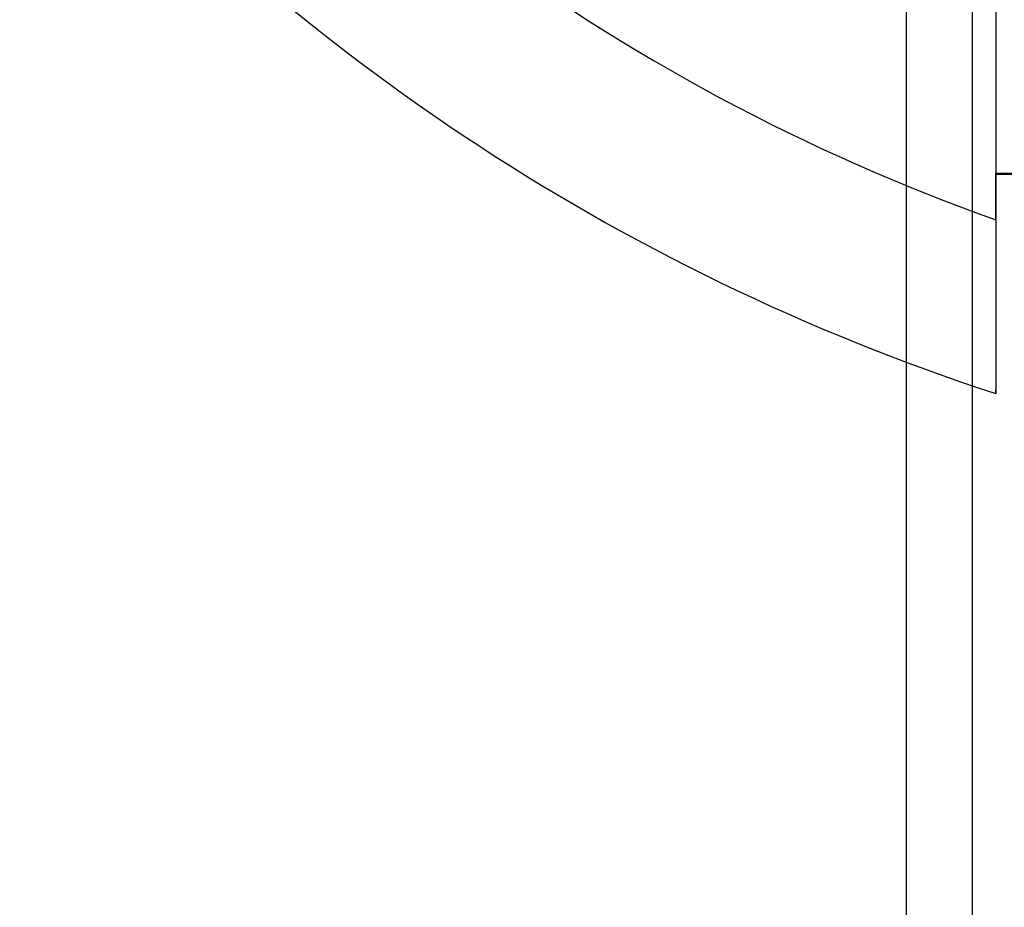
# Model space of a CAD drawing. Units: millimetres. Extents: x 0 to 8.4, y -4.76 to 4.2.
# Drawn here: x 2.02 to 2.07, y -0.12 to -0.08 of the extents above; entities that cross this region are included whole.
import ezdxf

# ---------------------------------------------------------------- set-up
doc = ezdxf.new("R2010")
doc.units = ezdxf.units.MM
doc.header["$LTSCALE"] = 0.5724646141059521
doc.layers.add('SPIELGERÄTE', color=7, linetype='Continuous')

# ---------------------------------------------------------------- blocks, each defined once
blk = doc.blocks.new('3040004')
at = {"layer": 'SPIELGERÄTE'}
for p, q in [((2.066400012599682, 1.57496181848211), (2.066400012599682, -1.575038157485294)), ((2.063250012618474, -0.09835760835050178), (2.063250012618474, 0.09828126934728787)), ((2.067554969162852, -0.08928816882066824), (2.067561724018404, -0.08928816882066824)), ((2.067555445137137, -0.09149220440340905), (2.067555444956528, -0.08923256326554951)), ((2.067555444956528, -0.08923256326565718), (2.067561740754479, -0.0892325632656525)), ((2.067561724018404, -0.08928816882066824), (2.069551518500478, -0.08928816882066824)), ((2.067561740754479, -0.0892325632656525), (2.069551593858468, -0.08923256326417431)), ((2.063250012618474, -1.575038157485295), (2.063250012618474, -0.09835760835050178))]:
    blk.add_line(p, q, dxfattribs=at)
blk.add_arc((2.100104968543221, -3.816950160701256e-05), 0.1049999991989362, 220.7104933761232, 251.9407692960922, dxfattribs=at)
for centre, major_axis, ratio, start_param, end_param in [((2.067554969162852, -3.816950159167445e-05), (-6.367833030291876e-20, -0.09982733767830629), 0.000151045617600558, 3.141641903977356, 6.283136056792031), ((2.067554969162852, -3.816950159167445e-05), (-6.367833030291876e-20, -0.09982733767830629), 0.000151045617600558, 6.283136056792031, 7.853981633974483), ((2.100105444336731, -3.816950191155301e-05), (-0.05812160733133929, -0.07775102356427463), 0.9999999967713525, -9.321383265537128e-12, 0.2999857263508098), ((2.067554969162984, -3.816950157989012e-05), (-1.470270006613474e-13, -0.09150826737092485), 0.0001510456173721408, 5.794016452494978, 6.248755386467337), ((2.067554969163222, -3.816950154065141e-05), (-3.508423749003924e-13, -0.09150826737096758), 0.0001510456159137096, 0.03442992070525391, 0.4891688547081363)]:
    blk.add_ellipse(centre, major_axis=major_axis, ratio=ratio, start_param=start_param, end_param=end_param, dxfattribs=at)

msp = doc.modelspace()

# ---------------------------------------------------------------- block references
msp.add_blockref('3040004', (0, 1.409983241273949e-14))

doc.saveas('drawing.dxf')
